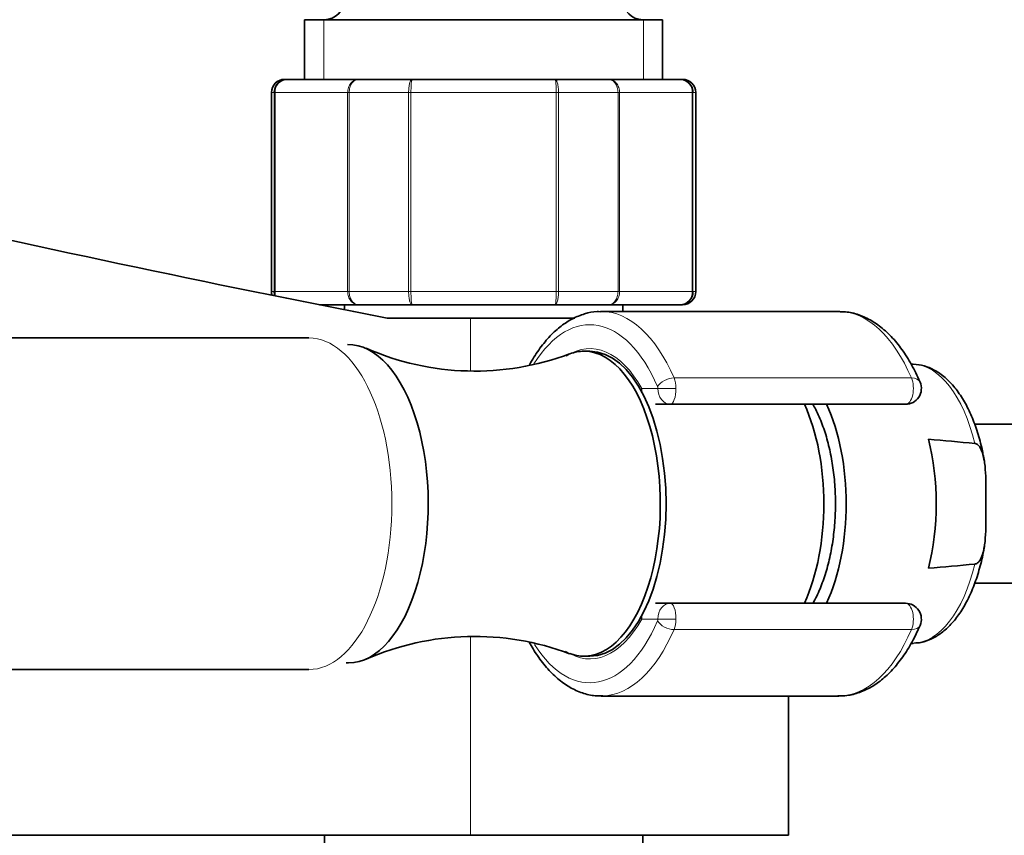
# Model space of a CAD drawing. Units: millimetres. Extents: x 0 to 1500, y 0 to 1742.
# Drawn here: x 799 to 873, y 536 to 598 of the extents above; entities that cross this region are included whole.
import ezdxf
from ezdxf import colors
from ezdxf.entities.mleader import LeaderData, LeaderLine
from ezdxf.math import Vec2, Vec3

# ---------------------------------------------------------------- set-up
doc = ezdxf.new("R2010")
doc.units = ezdxf.units.MM
doc.layers.add('DV7_Défaut', color=7, linetype='Continuous')
doc.layers.add('Défaut', color=7, linetype='Continuous')

# ---------------------------------------------------------------- blocks, each defined once
blk = doc.blocks.new('_DOT')
at = {"color": 0}
blk.add_line((0, 0), (-1, 0), dxfattribs=at)
at = {"color": 0, "const_width": 0.333}
blk.add_lwpolyline([(-0.1665, 0, 1), (0.1665, 0, 1)], format="xyb", close=True, dxfattribs=at)
blk = doc.blocks.new('SE6')
at = {"layer": 'DV7_Défaut', "color": 7, "linetype": 'Continuous', "lineweight": 35}
for p, q in [((847.386, 597.842), (820.386, 597.842)), ((820.386, 597.842), (820.386, 593.342)), ((847.386, 593.342), (847.386, 597.842)), ((819.069, 593.342), (818.886, 593.342)), ((819.069, 593.342), (824.454, 593.342)), ((824.454, 593.342), (828.501, 593.342)), ((828.501, 593.342), (839.271, 593.342)), ((839.271, 593.342), (843.318, 593.342)), ((843.318, 593.342), (848.703, 593.342)), ((848.703, 593.342), (848.886, 593.342)), ((817.886, 592.342), (817.886, 577.342)), ((849.886, 577.342), (849.886, 592.342)), ((824.454, 576.342), (821.521, 576.342)), ((823.386, 576.342), (823.386, 575.973)), ((828.501, 576.342), (824.454, 576.342)), ((839.271, 576.342), (828.501, 576.342)), ((843.318, 576.342), (839.271, 576.342)), ((848.703, 576.342), (843.318, 576.342)), ((844.386, 575.842), (844.386, 576.342)), ((848.703, 576.342), (848.886, 576.342)), ((860.666, 575.842), (842.763, 575.842)), ((832.886, 575.342), (826.616, 575.342)), ((832.886, 575.342), (840.755, 575.342)), ((820.719, 573.842), (743.564, 573.842)), ((841.897, 572.842), (841.464, 572.842)), ((866.28, 571.873), (866.104, 571.88)), ((847.966, 568.842), (846.848, 568.842)), ((865.696, 568.842), (847.966, 568.842)), ((1014.946, 567.342), (870.906, 567.342)), ((871.762, 560.539), (871.762, 562.145)), ((870.917, 555.342), (1014.946, 555.342)), ((846.848, 553.842), (847.966, 553.842)), ((847.966, 553.842), (865.696, 553.842)), ((866.109, 550.804), (866.28, 550.811)), ((841.464, 549.842), (841.897, 549.842)), ((743.564, 548.842), (820.719, 548.842)), ((842.763, 546.842), (860.666, 546.842)), ((856.886, 536.342), (856.886, 546.842)), ((705.808, 536.342), (832.886, 536.342)), ((821.886, 536.342), (821.886, 535.042)), ((832.886, 536.342), (856.886, 536.342)), ((845.886, 535.042), (845.886, 536.342))]:
    blk.add_line(p, q, dxfattribs=at)
at = {"layer": 'DV7_Défaut', "color": 7, "linetype": 'Continuous', "lineweight": 18}
for p, q in [((821.827, 597.842), (821.827, 593.342)), ((845.944, 597.842), (845.944, 593.342)), ((818.096, 592.342), (817.886, 592.342)), ((818.096, 577.342), (818.096, 592.342)), ((818.096, 592.342), (818.157, 592.342)), ((818.157, 592.342), (818.157, 577.342)), ((823.634, 592.342), (818.157, 592.342)), ((823.634, 577.342), (823.634, 592.342)), ((823.75, 592.342), (823.634, 592.342)), ((828.232, 592.342), (823.75, 592.342)), ((823.75, 592.342), (823.75, 577.342)), ((828.232, 577.342), (828.232, 592.342)), ((828.409, 592.342), (828.232, 592.342)), ((839.363, 592.342), (828.409, 592.342)), ((828.409, 592.342), (828.409, 577.342)), ((839.363, 577.342), (839.363, 592.342)), ((839.54, 592.342), (839.363, 592.342)), ((844.021, 592.342), (839.54, 592.342)), ((839.54, 592.342), (839.54, 577.342)), ((844.021, 577.342), (844.021, 592.342)), ((844.138, 592.342), (844.021, 592.342)), ((849.615, 592.342), (844.138, 592.342)), ((844.138, 592.342), (844.138, 577.342)), ((849.615, 577.342), (849.615, 592.342)), ((849.675, 592.342), (849.615, 592.342)), ((849.675, 592.342), (849.675, 577.342)), ((849.675, 592.342), (849.886, 592.342)), ((818.096, 577.342), (817.886, 577.342)), ((818.096, 577.342), (818.157, 577.342)), ((818.157, 577.342), (823.634, 577.342)), ((823.75, 577.342), (823.634, 577.342)), ((823.75, 577.342), (828.232, 577.342)), ((828.409, 577.342), (828.232, 577.342)), ((828.409, 577.342), (839.363, 577.342)), ((839.54, 577.342), (839.363, 577.342)), ((839.54, 577.342), (844.021, 577.342)), ((844.138, 577.342), (844.021, 577.342)), ((844.138, 577.342), (849.615, 577.342)), ((849.675, 577.342), (849.615, 577.342)), ((849.675, 577.342), (849.886, 577.342)), ((832.886, 575.342), (832.886, 571.351)), ((848.247, 570.827), (866.15, 570.827)), ((845.808, 570.042), (847.027, 570.042)), ((847.027, 570.042), (848.393, 570.042)), ((847.027, 552.642), (845.808, 552.642)), ((848.393, 552.642), (847.027, 552.642)), ((866.15, 551.857), (848.247, 551.857)), ((832.886, 551.329), (832.886, 536.342))]:
    blk.add_line(p, q, dxfattribs=at)
at = {"layer": 'DV7_Défaut', "color": 7, "linetype": 'Continuous', "lineweight": 35}
for centre, radius, start, end in [((821.886, 599.342), 1.5, 270, 0), ((845.886, 599.342), 1.5, 180, 270), ((818.886, 592.342), 1, 90, 180), ((819.083, 592.356), 0.986, 90.79488, 180.80486), ((848.689, 592.356), 0.986, 359.19514, 89.20512), ((848.886, 592.342), 1, 0, 90), ((1048.568, 1719.795), 1165.777, 257.000733, 259.0245), ((818.886, 577.342), 1, 180, 196.76546), ((819.083, 577.328), 0.986, 179.19514, 198.47193), ((848.689, 577.328), 0.986, 270.79488, 0.80486), ((848.886, 577.342), 1, 270, 0), ((833.209, 591.652), 20.307, 246.26702, 290.66356), ((865.696, 570.042), 1.2, 270, 23.3843), ((803.405, -167.206), 736.201, 84.737697, 85.01071), ((803.405, 1289.89), 736.201, 274.98929, 275.262303), ((865.696, 552.642), 1.2, 336.6157, 90), ((833.211, 531.011), 20.328, 69.3911, 113.70193)]:
    blk.add_arc(centre, radius, start, end, dxfattribs=at)
at = {"layer": 'DV7_Défaut', "color": 7, "linetype": 'Continuous', "lineweight": 18}
for centre, start, end in [((819.115, 592.384), 92.7463, 182.52058), ((848.657, 592.384), 357.47942, 87.2537), ((819.115, 577.3), 177.47942, 198.11431), ((848.657, 577.3), 272.7463, 2.52058)]:
    blk.add_arc(centre, 0.959, start, end, dxfattribs=at)
for centre, major_axis, ratio, start_param, end_param in [((841.897, 561.342), (0, -13.5), 0.5, 2.283835, 3.816279), ((842.763, 561.342), (0, -14.5), 0.5, 2.283835, 3.141593), ((860.666, 561.342), (0, -14.5), 0.5, 2.283835, 3.130591), ((820.719, 561.342), (0, 12.5), 0.5, 3.141593, 6.283185), ((841.897, 561.342), (0, -11.7), 0.5, 2.40922, 3.452251), ((866.176, 561.342), (0, -10.533), 0.5, 2.01744, 3.121683), ((847.869, 570.173), (-0.918, -0.397), 0.566498, 4.060424, 5.63122), ((847.793, 570.042), (0, 1.2), 0.5, 4.712389, 5.425428), ((865.696, 570.042), (0, -1.2), 0.5, 0, 2.283835), ((865.696, 570.042), (-1.101, -0.476), 0.566498, 3.141593, 4.060424), ((846.848, 570.042), (1.049, 0.583), 0.643968, -3.853858, -3.66559), ((846.848, 570.042), (0, -1.2), 0.866025, 4.712389, 5.018458), ((846.927, 570.042), (0, -0.2), 0.5, 1.570796, 2.283835), ((847.966, 570.042), (0, -1.2), 0.782692, 4.712389, 6.283185), ((847.966, 570.042), (0, 1.2), 0.355662, 3.141593, 4.712389), ((866.176, 561.342), (0, 10.533), 0.5, 3.161503, 4.265746), ((847.966, 552.642), (0, -1.2), 0.782692, 3.141593, 4.712389), ((847.966, 552.642), (0, 1.2), 0.355662, 4.712389, 6.283185), ((865.696, 552.642), (0, -1.2), 0.5, 0.857757, 3.141593), ((841.897, 561.342), (0, 13.5), 0.5, 2.475262, 3.99935), ((841.897, 561.342), (0, 11.7), 0.5, 2.82105, 3.873966), ((846.848, 552.642), (1.049, -0.583), 0.643968, 3.66559, 3.853858), ((846.848, 552.642), (0, -1.2), 0.866025, 4.40632, 4.712389), ((846.927, 552.642), (0, -0.2), 0.5, 0.857757, 1.570796), ((847.869, 552.511), (0.918, -0.397), 0.566498, 3.793558, 5.364354), ((847.793, 552.642), (0, -1.2), 0.5, 0.857757, 1.570796), ((842.763, 561.342), (0, 14.5), 0.5, 3.15587, 3.99935), ((860.666, 561.342), (0, 14.5), 0.5, 3.141593, 3.99935), ((865.696, 552.642), (-1.101, 0.476), 0.566498, 2.222761, 3.141593)]:
    blk.add_ellipse(centre, major_axis=major_axis, ratio=ratio, start_param=start_param, end_param=end_param, dxfattribs=at)
at = {"layer": 'DV7_Défaut', "color": 7, "linetype": 'Continuous', "lineweight": 35}
for centre, major_axis, start_param, end_param in [((842.763, 561.342), (0, -14.5), 3.141593, 3.151833), ((860.666, 561.342), (0, -14.5), 3.130591, 3.141593), ((823.71, 561.342), (0, -12), 0, 3.156921), ((841.464, 561.342), (0, 11.5), 0, 0.18829), ((841.464, 561.342), (0, 11.5), 2.954217, 6.283185), ((841.897, 561.342), (0, 11.5), 3.141593, 6.283185), ((841.897, 561.342), (0, 11.5), 3.141593, 6.283185), ((854.021, 561.342), (0, 11.042), 3.965721, 5.459057), ((855.753, 561.342), (0, -10.948), 0.816139, 2.325454), ((862.682, 561.342), (0, 10.672), 4.239257, 5.185521), ((823.71, 561.342), (0, -12), 6.252785, 6.283185), ((842.763, 561.342), (0, 14.5), 3.141593, 3.15587)]:
    blk.add_ellipse(centre, major_axis=major_axis, ratio=0.5, start_param=start_param, end_param=end_param, dxfattribs=at)
at = {"layer": 'DV7_Défaut', "color": 7, "linetype": 'Continuous', "lineweight": 18}
for points in [[(823.634, 592.342), (823.634, 592.474), (823.655, 592.604), (823.738, 592.846), (823.799, 592.957), (823.95, 593.142), (824.042, 593.216), (824.239, 593.316), (824.348, 593.342), (824.454, 593.342)], [(824.454, 593.342), (824.363, 593.342), (824.27, 593.316), (824.101, 593.216), (824.022, 593.142), (823.892, 592.957), (823.84, 592.846), (823.769, 592.604), (823.75, 592.474), (823.75, 592.342)], [(828.232, 592.342), (828.232, 592.474), (828.239, 592.604), (828.266, 592.846), (828.285, 592.957), (828.335, 593.142), (828.365, 593.216), (828.429, 593.316), (828.465, 593.342), (828.501, 593.342)], [(828.501, 593.342), (828.489, 593.342), (828.476, 593.316), (828.454, 593.216), (828.444, 593.142), (828.427, 592.957), (828.42, 592.846), (828.411, 592.604), (828.409, 592.474), (828.409, 592.342)], [(839.363, 592.342), (839.363, 592.474), (839.361, 592.604), (839.351, 592.846), (839.345, 592.957), (839.328, 593.142), (839.317, 593.216), (839.295, 593.316), (839.283, 593.342), (839.271, 593.342)], [(839.271, 593.342), (839.306, 593.342), (839.342, 593.316), (839.407, 593.216), (839.437, 593.142), (839.486, 592.957), (839.506, 592.846), (839.533, 592.604), (839.54, 592.474), (839.54, 592.342)], [(844.021, 592.342), (844.021, 592.474), (844.003, 592.604), (843.932, 592.846), (843.879, 592.957), (843.749, 593.142), (843.671, 593.216), (843.502, 593.316), (843.409, 593.342), (843.318, 593.342)], [(843.318, 593.342), (843.424, 593.342), (843.533, 593.316), (843.73, 593.216), (843.821, 593.142), (843.973, 592.957), (844.034, 592.846), (844.116, 592.604), (844.138, 592.474), (844.138, 592.342)], [(824.454, 576.342), (824.348, 576.342), (824.239, 576.368), (824.042, 576.468), (823.95, 576.542), (823.799, 576.726), (823.738, 576.837), (823.655, 577.08), (823.634, 577.21), (823.634, 577.342)], [(823.75, 577.342), (823.75, 577.21), (823.769, 577.08), (823.84, 576.837), (823.892, 576.726), (824.022, 576.542), (824.101, 576.468), (824.27, 576.368), (824.363, 576.342), (824.454, 576.342)], [(828.501, 576.342), (828.465, 576.342), (828.429, 576.368), (828.365, 576.468), (828.335, 576.542), (828.285, 576.726), (828.266, 576.837), (828.239, 577.08), (828.232, 577.21), (828.232, 577.342)], [(828.409, 577.342), (828.409, 577.21), (828.411, 577.08), (828.42, 576.837), (828.427, 576.726), (828.444, 576.542), (828.454, 576.468), (828.476, 576.368), (828.489, 576.342), (828.501, 576.342)], [(839.271, 576.342), (839.283, 576.342), (839.295, 576.368), (839.317, 576.468), (839.328, 576.542), (839.345, 576.726), (839.351, 576.837), (839.361, 577.08), (839.363, 577.21), (839.363, 577.342)], [(839.54, 577.342), (839.54, 577.21), (839.533, 577.08), (839.506, 576.837), (839.486, 576.726), (839.437, 576.542), (839.407, 576.468), (839.342, 576.368), (839.306, 576.342), (839.271, 576.342)], [(843.318, 576.342), (843.409, 576.342), (843.502, 576.368), (843.671, 576.468), (843.749, 576.542), (843.879, 576.726), (843.932, 576.837), (844.003, 577.08), (844.021, 577.21), (844.021, 577.342)], [(844.138, 577.342), (844.138, 577.21), (844.116, 577.08), (844.034, 576.837), (843.973, 576.726), (843.821, 576.542), (843.73, 576.468), (843.533, 576.368), (843.424, 576.342), (843.318, 576.342)]]:
    blk.add_open_spline(points, degree=3, knots=[0, 0, 0, 0, 0.25, 0.25, 0.5, 0.5, 0.75, 0.75, 1, 1, 1, 1], dxfattribs=at)
at = {"layer": 'DV7_Défaut', "color": 7, "linetype": 'Continuous', "lineweight": 35}
for points, knots in [([(842.674, 575.822), (842.588, 575.827), (842.218, 575.846), (841.492, 575.682), (840.591, 575.325), (839.72, 574.764), (838.894, 574.016), (838.124, 573.09), (837.604, 572.281), (837.358, 571.834), (837.325, 571.771)], [0, 0, 0, 0, 0.037171, 0.186922, 0.336971, 0.49012, 0.647788, 0.809477, 0.973548, 1, 1, 1, 1]), ([(866.797, 570.518), (866.683, 570.775), (866.397, 571.406), (865.812, 572.453), (865.053, 573.507), (864.205, 574.399), (863.286, 575.096), (862.324, 575.568), (861.451, 575.813), (860.965, 575.815), (860.765, 575.815)], [0, 0, 0, 0, 0.075386, 0.219334, 0.364028, 0.508906, 0.652368, 0.792255, 0.927046, 1, 1, 1, 1]), ([(871.636, 564.566), (871.571, 564.942), (871.439, 565.693), (871.095, 566.905), (870.639, 568.102), (870.083, 569.184), (869.436, 570.119), (868.701, 570.886), (867.924, 571.43), (867.096, 571.781), (866.591, 571.838), (866.289, 571.868)], [0, 0, 0, 0, 0.085777, 0.202503, 0.319877, 0.438098, 0.557244, 0.67682, 0.794813, 0.896611, 1, 1, 1, 1]), ([(858.721, 553.833), (858.747, 553.88), (858.961, 554.27), (859.328, 555.06), (859.751, 556.289), (860.076, 557.615), (860.299, 559.009), (860.417, 560.447), (860.429, 561.901), (860.336, 563.344), (860.137, 564.749), (859.837, 566.089), (859.437, 567.341), (859.045, 568.246), (858.789, 568.729), (858.716, 568.859)], [0, 0, 0, 0, 0.012038, 0.099519, 0.186773, 0.273652, 0.360207, 0.446543, 0.532777, 0.619024, 0.705368, 0.791929, 0.878842, 0.96625, 1, 1, 1, 1]), ([(870.926, 565.892), (871.001, 565.885), (871.072, 565.851), (871.195, 565.755), (871.249, 565.693), (871.387, 565.491), (871.453, 565.334), (871.558, 565.015), (871.596, 564.848), (871.657, 564.514), (871.679, 564.346), (871.731, 563.841), (871.746, 563.503), (871.761, 562.825), (871.762, 562.485), (871.762, 562.145)], [0, 0, 0, 0, 0.0625, 0.0625, 0.125, 0.125, 0.25, 0.25, 0.375, 0.375, 0.5, 0.5, 0.75, 0.75, 1, 1, 1, 1]), ([(870.926, 556.792), (871.001, 556.799), (871.072, 556.833), (871.195, 556.929), (871.249, 556.991), (871.387, 557.192), (871.453, 557.35), (871.558, 557.669), (871.596, 557.836), (871.657, 558.17), (871.679, 558.338), (871.731, 558.843), (871.746, 559.181), (871.761, 559.859), (871.762, 560.199), (871.762, 560.539)], [0, 0, 0, 0, 0.0625, 0.0625, 0.125, 0.125, 0.25, 0.25, 0.375, 0.375, 0.5, 0.5, 0.75, 0.75, 1, 1, 1, 1]), ([(866.322, 550.836), (866.526, 550.845), (866.957, 550.869), (867.687, 551.137), (868.439, 551.593), (869.15, 552.24), (869.805, 553.066), (870.391, 554.062), (870.896, 555.208), (871.297, 556.462), (871.548, 557.475), (871.623, 558.009), (871.637, 558.111)], [0, 0, 0, 0, 0.069976, 0.174314, 0.280529, 0.390989, 0.505853, 0.623438, 0.741751, 0.859662, 0.977023, 1, 1, 1, 1]), ([(860.596, 546.864), (860.85, 546.86), (861.363, 546.859), (862.24, 547.088), (863.143, 547.508), (864.012, 548.122), (864.833, 548.923), (865.594, 549.901), (866.266, 551.013), (866.612, 551.759), (866.797, 552.166)], [0, 0, 0, 0, 0.090099, 0.215334, 0.341517, 0.471089, 0.605016, 0.742604, 0.882236, 1, 1, 1, 1]), ([(837.323, 550.913), (837.514, 550.561), (837.966, 549.819), (838.711, 548.863), (839.564, 548.039), (840.482, 547.413), (841.432, 547.013), (842.266, 546.832), (842.717, 546.858), (842.887, 546.87)], [0, 0, 0, 0, 0.1421857, 0.3032088, 0.4641067, 0.6232178, 0.7784302, 0.9285741, 1, 1, 1, 1])]:
    blk.add_open_spline(points, degree=3, knots=knots, dxfattribs=at)

msp = doc.modelspace()

# ---------------------------------------------------------------- block references
at = {"layer": 'Défaut'}
msp.add_blockref('SE6', (0, 0), dxfattribs=at)

# ---------------------------------------------------------------- leaders
at = {"layer": 'Défaut', "color": 7, "linetype": 'Continuous', "lineweight": 18}
ml = msp.add_multileader_mtext('Standard', dxfattribs=at)
ml.set_content('{\\pxsm0.9;\\fSolid Edge ISO|b1||i0||c0|p34;\\W1.;31/07/2017\\P}', color=256)
ml.set_leader_properties()
ml.set_arrow_properties(name='DOT')
ml.build(insert=Vec2(0, 0))
ml.multileader.update_dxf_attribs({"leader_type": 0, "dogleg_length": 0, "arrow_head_size": 12})
ctx = ml.context
ctx.base_point, ctx.char_height, ctx.arrow_head_size, ctx.landing_gap_size = Vec3(1158.102, 1735.136), 12, 12, 4.2
notes = []
notes.append((ctx, [(0, (0, 0, 0), (0, 0), (1, 0), 1, [])]))
ctx.mtext.insert = Vec3(1160.102, 1741.256)
for ctx, leaders in notes:
    for number, flags, end, landing, length, lines in leaders:
        leader = LeaderData()
        leader.index, (leader.has_last_leader_line, leader.has_dogleg_vector, leader.attachment_direction) = number, flags
        leader.last_leader_point, leader.dogleg_vector, leader.dogleg_length = Vec3(end), Vec3(landing), length
        for number, points, colour, breaks in lines:
            line = LeaderLine()
            line.index, line.vertices, line.color, line.breaks = number, Vec3.list(points), colors.encode_raw_color(colour), breaks
            leader.lines.append(line)
        ctx.leaders.append(leader)

doc.saveas('drawing.dxf')
